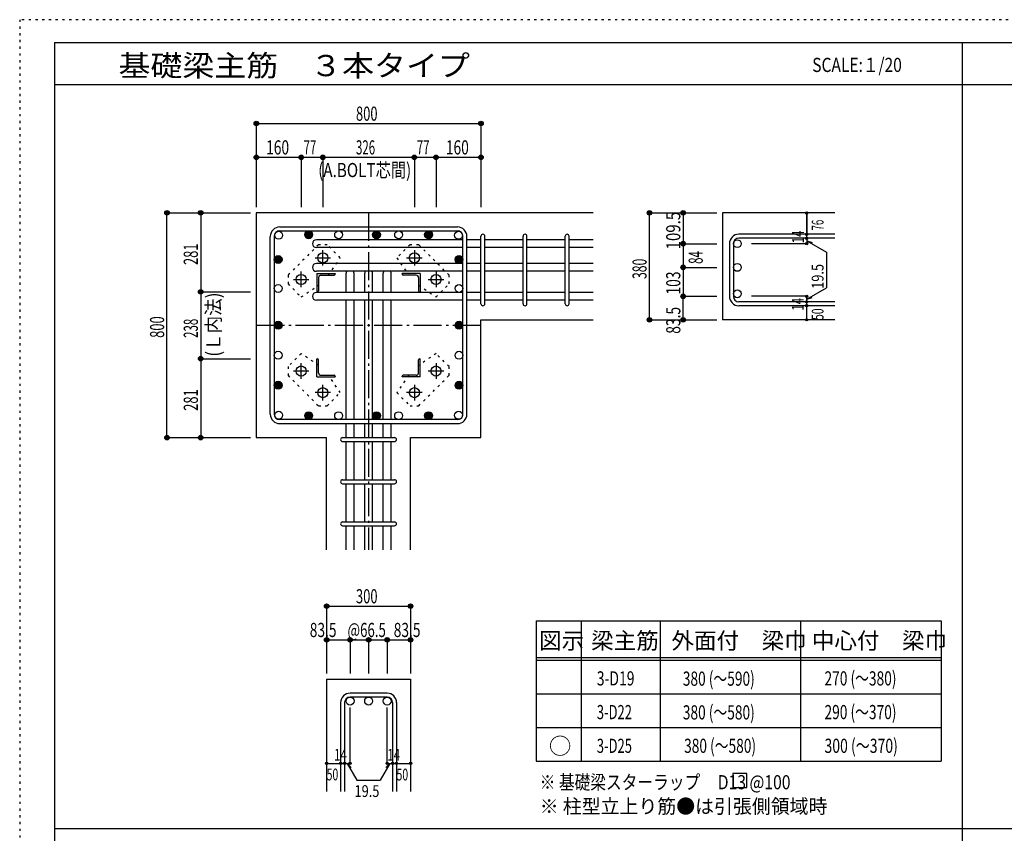
# Model space of a CAD drawing. Units: inches. Extents: x 469 to 41469, y 460 to 29260.
# Drawn here: x 469 to 17999, y 14778 to 29260 of the extents above; entities that cross this region are included whole.
import ezdxf

# ---------------------------------------------------------------- set-up
doc = ezdxf.new("R2010")
doc.units = ezdxf.units.IN
doc.header["$LTSCALE"] = 100
doc.header["$MEASUREMENT"] = 0
for name, pattern in [('CENTER', [12, 5, -0.8, 0.4, -0.8, 5]), ('DIVIDE', [13.2, 5, -0.8, 0.4, -0.8, 0.4, -0.8, 5]), ('DOT', [1.6, 0.4, -0.8, 0.4]), ('HIDDEN', [8, 1, -2, 2, -2, 1])]:
    doc.linetypes.add(name, pattern=pattern)
for name, color, linetype in [('098', 7, 'Continuous'), ('099', 7, 'Continuous'), ('100', 7, 'Continuous'), ('101', 7, 'Continuous'), ('102', 7, 'Continuous'), ('103', 7, 'Continuous'), ('104', 7, 'Continuous'), ('106', 7, 'Continuous'), ('110', 7, 'Continuous'), ('111', 7, 'Continuous'), ('241', 7, 'Continuous'), ('250', 7, 'Continuous')]:
    doc.layers.add(name, color=color, linetype=linetype)
doc.styles.add('DRACAD', font='txt', dxfattribs={"width": 0.85, "bigfont": 'extfont2'})

msp = doc.modelspace()

# ---------------------------------------------------------------- linework, layer by layer
at = {"layer": '098', "color": 2, "linetype": 'Continuous'}
for p, q in [((10681, 25821), (4681, 25821)), ((4681, 25821), (4681, 21821)), ((14981, 25821), (12981, 25821)), ((12981, 25821), (12981, 23918)), ((8681, 23918), (10681, 23918)), ((8681, 21821), (8681, 23918)), ((14981, 23918), (12981, 23918)), ((4681, 21821), (5933, 21821)), ((5933, 19821), (5933, 21821)), ((7428, 19821), (7428, 21821)), ((7428, 21821), (8681, 21821)), ((5933, 17521), (5933, 15521)), ((5933, 17521), (7428, 17521)), ((7428, 17521), (7428, 15521))]:
    msp.add_line(p, q, dxfattribs=at)
at = {"layer": '099', "color": 4, "linetype": 'CENTER'}
for p, q in [((5866, 24882), (5866, 25160)), ((7496, 25160), (7496, 24882)), ((5727, 25021), (6004, 25021)), ((7357, 25021), (7635, 25021)), ((5481, 24497), (5481, 24775)), ((7881, 24775), (7881, 24497)), ((5342, 24636), (5619, 24636)), ((7742, 24636), (8020, 24636)), ((5481, 22867), (5481, 23144)), ((7881, 23144), (7881, 22867)), ((5619, 23006), (5342, 23006)), ((8020, 23006), (7742, 23006)), ((6004, 22621), (5727, 22621)), ((5866, 22482), (5866, 22759)), ((7635, 22621), (7357, 22621)), ((7496, 22759), (7496, 22482))]:
    msp.add_line(p, q, dxfattribs=at)
at = {"layer": '099', "color": 4, "linetype": 'Continuous'}
for p, q in [((5761, 24741), (6086, 24741)), ((5761, 24741), (5761, 24416)), ((6086, 24741), (6086, 24731)), ((7601, 24741), (7276, 24741)), ((7276, 24731), (7276, 24741)), ((7601, 24741), (7601, 24416)), ((5791, 24668), (5791, 24436)), ((5833, 24711), (6066, 24711)), ((7528, 24711), (7296, 24711)), ((7571, 24668), (7571, 24436)), ((5771, 24416), (5761, 24416)), ((7601, 24416), (7591, 24416)), ((5761, 23226), (5771, 23226)), ((5761, 22901), (5761, 23226)), ((5791, 22973), (5791, 23206)), ((7571, 22973), (7571, 23206)), ((7591, 23226), (7601, 23226)), ((7601, 22901), (7601, 23226)), ((5761, 22901), (6086, 22901)), ((5833, 22931), (6066, 22931)), ((6086, 22911), (6086, 22901)), ((7276, 22901), (7276, 22911)), ((7601, 22901), (7276, 22901)), ((7528, 22931), (7296, 22931))]:
    msp.add_line(p, q, dxfattribs=at)
at = {"layer": '099', "color": 3, "linetype": 'Continuous'}
for centre in [(5866, 25021), (7496, 25021), (5481, 24636), (7881, 24636), (5481, 23006), (7881, 23006), (5866, 22621), (7496, 22621)]:
    msp.add_circle(centre, 90, dxfattribs=at)
at = {"layer": '099', "color": 4, "linetype": 'Continuous'}
for centre, radius, start, end in [((6066, 24731), 20, 270, 0), ((7296, 24731), 20, 180, 270), ((5833, 24668), 42.5, 90, 180), ((7528, 24668), 42.5, 0, 90), ((5771, 24436), 20, 270, 0), ((7591, 24436), 20, 180, 270), ((5771, 23206), 20, 0, 90), ((7591, 23206), 20, 90, 180), ((5833, 22973), 42.5, 180, 270), ((7528, 22973), 42.5, 270, 0), ((6066, 22911), 20, 0, 90), ((7296, 22911), 20, 90, 180)]:
    msp.add_arc(centre, radius, start, end, dxfattribs=at)
at = {"layer": '100', "color": 3, "linetype": 'Continuous'}
for centre in [(5079, 25423), (5613, 25431), (5613, 25431), (6147, 25431), (6821, 25431), (6821, 25431), (7215, 25431), (7749, 25431), (7749, 25431), (8283, 25423), (5071, 24991), (5071, 24991), (8291, 24991), (8291, 24991), (5071, 24476), (8291, 24476), (5071, 23821), (5071, 23821), (8291, 23821), (8291, 23821), (5071, 23287), (8291, 23287), (5071, 22753), (5071, 22753), (8291, 22753), (5079, 22219), (5613, 22211), (5613, 22211), (6147, 22211), (6821, 22211), (6821, 22211), (7215, 22211), (7749, 22211), (7749, 22211), (8283, 22219)]:
    msp.add_circle(centre, 70, dxfattribs=at)
at = {"layer": '100', "color": 4, "linetype": 'Continuous'}
for centre, radius in [((5613, 25431), 70), ((5613, 25431), 63), ((5613, 25431), 56), ((5613, 25431), 49), ((5613, 25431), 42), ((5613, 25431), 35), ((5613, 25431), 28), ((5613, 25431), 21), ((5613, 25431), 14), ((5613, 25431), 7), ((6821, 25431), 70), ((6821, 25431), 63), ((6821, 25431), 56), ((6821, 25431), 49), ((6821, 25431), 42), ((6821, 25431), 35), ((6821, 25431), 28), ((6821, 25431), 21), ((6821, 25431), 14), ((6821, 25431), 7), ((7749, 25431), 70), ((7749, 25431), 63), ((7749, 25431), 56), ((7749, 25431), 49), ((7749, 25431), 42), ((7749, 25431), 35), ((7749, 25431), 28), ((7749, 25431), 21), ((7749, 25431), 14), ((7749, 25431), 7), ((5071, 24991), 70), ((5071, 24991), 63), ((5071, 24991), 56), ((5071, 24991), 49), ((5071, 24991), 42), ((5071, 24991), 35), ((5071, 24991), 28), ((5071, 24991), 21), ((5071, 24991), 14), ((5071, 24991), 7), ((8291, 24991), 70), ((8291, 24991), 63), ((8291, 24991), 56), ((8291, 24991), 49), ((8291, 24991), 42), ((8291, 24991), 35), ((8291, 24991), 28), ((8291, 24991), 21), ((8291, 24991), 14), ((8291, 24991), 7), ((5071, 23821), 70), ((5071, 23821), 63), ((5071, 23821), 56), ((5071, 23821), 49), ((5071, 23821), 42), ((5071, 23821), 35), ((5071, 23821), 28), ((5071, 23821), 21), ((8291, 23821), 70), ((8291, 23821), 63), ((8291, 23821), 56), ((8291, 23821), 49), ((8291, 23821), 42), ((8291, 23821), 35), ((8291, 23821), 28), ((8291, 23821), 21), ((5071, 23821), 14), ((5071, 23821), 7), ((8291, 23821), 14), ((8291, 23821), 7), ((5071, 22753), 70), ((5071, 22753), 63), ((5071, 22753), 56), ((5071, 22753), 49), ((5071, 22753), 42), ((8291, 22753), 70), ((8291, 22753), 63), ((8291, 22753), 56), ((8291, 22753), 49), ((8291, 22753), 42), ((5071, 22753), 35), ((5071, 22753), 28), ((5071, 22753), 21), ((5071, 22753), 14), ((5071, 22753), 7), ((8291, 22753), 35), ((8291, 22753), 28), ((8291, 22753), 21), ((8291, 22753), 14), ((8291, 22753), 7), ((5613, 22211), 70), ((5613, 22211), 63), ((5613, 22211), 56), ((6821, 22211), 70), ((6821, 22211), 63), ((6821, 22211), 56), ((7749, 22211), 70), ((7749, 22211), 63), ((7749, 22211), 56), ((5613, 22211), 49), ((5613, 22211), 42), ((5613, 22211), 35), ((5613, 22211), 28), ((5613, 22211), 21), ((5613, 22211), 14), ((5613, 22211), 7), ((6821, 22211), 49), ((6821, 22211), 42), ((6821, 22211), 35), ((6821, 22211), 28), ((6821, 22211), 21), ((6821, 22211), 14), ((6821, 22211), 7), ((7749, 22211), 49), ((7749, 22211), 42), ((7749, 22211), 35), ((7749, 22211), 28), ((7749, 22211), 21), ((7749, 22211), 14), ((7749, 22211), 7)]:
    msp.add_circle(centre, radius, dxfattribs=at)
at = {"layer": '101', "color": 7, "linetype": 'Continuous'}
for p, q in [((5098, 25571), (8263, 25571)), ((5098, 25501), (8263, 25501)), ((4931, 22238), (4931, 25403)), ((5001, 25403), (5001, 22238)), ((8361, 22238), (8361, 25403)), ((8431, 22238), (8431, 25403)), ((8263, 22141), (5098, 22141)), ((5098, 22071), (8263, 22071))]:
    msp.add_line(p, q, dxfattribs=at)
for centre, radius, start, end in [((5098, 25403), 168, 90, 180), ((5098, 25403), 97.5, 90, 180), ((8263, 25403), 168, 0, 90), ((8263, 25403), 97.5, 0, 90), ((5098, 22238), 168, 180, 270), ((5098, 22238), 97.5, 180, 270), ((8263, 22238), 168, 270, 0), ((8263, 22238), 97.5, 270, 0)]:
    msp.add_arc(centre, radius, start, end, dxfattribs=at)
at = {"layer": '102', "color": 7, "linetype": 'Continuous'}
for p, q in [((8361, 25343), (5751, 25343)), ((8681, 25343), (8431, 25343)), ((9431, 25343), (8751, 25343)), ((10181, 25343), (9501, 25343)), ((10681, 25343), (10251, 25343)), ((8361, 25203), (5751, 25203)), ((8681, 25203), (8431, 25203)), ((9431, 25203), (8751, 25203)), ((10181, 25203), (9501, 25203)), ((10681, 25203), (10251, 25203)), ((8361, 24921), (5751, 24921)), ((8681, 24921), (8431, 24921)), ((9431, 24921), (8751, 24921)), ((10181, 24921), (9501, 24921)), ((10681, 24921), (10251, 24921)), ((8361, 24781), (5751, 24781)), ((6281, 24406), (6281, 24751)), ((6421, 24406), (6421, 24751)), ((6611, 24406), (6611, 24751)), ((6751, 24406), (6751, 24751)), ((6941, 24406), (6941, 24751)), ((7081, 24406), (7081, 24751)), ((8681, 24781), (8431, 24781)), ((9431, 24781), (8751, 24781)), ((10181, 24781), (9501, 24781)), ((10681, 24781), (10251, 24781)), ((8361, 24406), (5751, 24406)), ((8681, 24406), (8431, 24406)), ((9431, 24406), (8751, 24406)), ((10181, 24406), (9501, 24406)), ((10681, 24406), (10251, 24406)), ((8361, 24266), (5751, 24266)), ((6281, 22141), (6281, 24266)), ((6421, 22141), (6421, 24266)), ((6611, 22141), (6611, 24266)), ((6751, 22141), (6751, 24266)), ((6941, 22141), (6941, 24266)), ((7081, 22141), (7081, 24266)), ((8681, 24266), (8431, 24266)), ((9431, 24266), (8751, 24266)), ((10181, 24266), (9501, 24266)), ((10681, 24266), (10251, 24266)), ((6281, 21821), (6281, 22071)), ((6421, 21821), (6421, 22071)), ((6611, 21821), (6611, 22071)), ((6751, 21821), (6751, 22071)), ((6941, 21821), (6941, 22071)), ((7081, 21821), (7081, 22071)), ((6281, 21071), (6281, 21751)), ((6421, 21071), (6421, 21751)), ((6611, 21071), (6611, 21751)), ((6751, 21071), (6751, 21751)), ((6941, 21071), (6941, 21751)), ((7081, 21071), (7081, 21751)), ((6281, 20321), (6281, 21001)), ((6421, 20321), (6421, 21001)), ((6611, 20321), (6611, 21001)), ((6751, 20321), (6751, 21001)), ((6941, 20321), (6941, 21001)), ((7081, 20321), (7081, 21001)), ((6281, 19821), (6281, 20251)), ((6421, 19821), (6421, 20251)), ((6611, 19821), (6611, 20251)), ((6751, 19821), (6751, 20251)), ((6941, 19821), (6941, 20251)), ((7081, 19821), (7081, 20251))]:
    msp.add_line(p, q, dxfattribs=at)
at = {"layer": '102', "color": 3, "linetype": 'Continuous'}
for centre in [(13246, 25273), (13246, 24851), (13246, 24381), (6351, 17131), (6681, 17131), (7011, 17131)]:
    msp.add_circle(centre, 70, dxfattribs=at)
at = {"layer": '102', "color": 7, "linetype": 'Continuous'}
for centre in [(5751, 25273), (5751, 24851), (5751, 24336)]:
    msp.add_arc(centre, 70, 90, 270, dxfattribs=at)
at = {"layer": '102', "color": 7, "linetype": 'DOT'}
for centre, start, end in [((6351, 24751), 154.6254, 180), ((6351, 24751), 0, 25.3746), ((6681, 24751), 154.6254, 180), ((6681, 24751), 0, 25.3746), ((7011, 24751), 154.6254, 180), ((7011, 24751), 0, 25.3746)]:
    msp.add_arc(centre, 70, start, end, dxfattribs=at)
at = {"layer": '103', "color": 7, "linetype": 'Continuous'}
for p, q in [((14981, 25440), (13273, 25440)), ((8681, 24203), (8681, 25405)), ((8751, 24203), (8751, 25405)), ((9431, 24203), (9431, 25405)), ((9501, 24203), (9501, 25405)), ((10181, 24203), (10181, 25405)), ((10251, 24203), (10251, 25405)), ((13106, 25273), (13106, 24336)), ((13176, 25273), (13176, 24336)), ((14981, 25370), (13273, 25370)), ((14981, 24238), (13273, 24238)), ((14981, 24168), (13273, 24168)), ((6218, 21821), (7143, 21821)), ((6218, 21751), (7143, 21751)), ((6218, 21071), (7143, 21071)), ((6218, 21001), (7143, 21001)), ((6218, 20321), (7143, 20321)), ((6218, 20251), (7143, 20251)), ((7011, 17271), (6351, 17271)), ((7011, 17201), (6351, 17201)), ((6183, 17103), (6183, 15521)), ((6253, 17103), (6253, 15521)), ((7108, 17103), (7108, 15521)), ((7178, 17103), (7178, 15521))]:
    msp.add_line(p, q, dxfattribs=at)
for centre, radius, start, end in [((8716, 25405), 35, 0, 180), ((8716, 25405), 35, 0, 180), ((8716, 25405), 35, 0, 180), ((8716, 25405), 35, 0, 180), ((9466, 25405), 35, 0, 180), ((10216, 25405), 35, 0, 180), ((13273, 25273), 168, 90, 180), ((13273, 25273), 97.5, 90, 180), ((8716, 24203), 35, 180, 0), ((8716, 24203), 35, 180, 0), ((8716, 24203), 35, 180, 0), ((8716, 24203), 35, 180, 0), ((9466, 24203), 35, 180, 0), ((10216, 24203), 35, 180, 0), ((13273, 24336), 168, 180, 270), ((13273, 24336), 97.5, 180, 270), ((6218, 21786), 35, 90, 270), ((6218, 21786), 35, 90, 270), ((6218, 21786), 35, 90, 270), ((6218, 21786), 35, 90, 270), ((7143, 21786), 35, 270, 90), ((7143, 21786), 35, 270, 90), ((7143, 21786), 35, 270, 90), ((7143, 21786), 35, 270, 90), ((6218, 21036), 35, 90, 270), ((7143, 21036), 35, 270, 90), ((6218, 20286), 35, 90, 270), ((7143, 20286), 35, 270, 90), ((6351, 17103), 168, 90, 180), ((6351, 17103), 97.5, 90, 180), ((7011, 17103), 168, 0, 90), ((7011, 17103), 97.5, 0, 90)]:
    msp.add_arc(centre, radius, start, end, dxfattribs=at)
at = {"layer": '104', "color": 7, "linetype": 'Continuous'}
for p, q in [((13413, 15844), (13163, 15844)), ((13163, 15844), (13163, 15594)), ((13413, 15594), (13413, 15844)), ((13163, 15594), (13413, 15594))]:
    msp.add_line(p, q, dxfattribs=at)
at = {"layer": '106', "color": 4, "linetype": 'DOT'}
for p, q in [((5788, 25254), (5247, 24713)), ((5944, 25254), (5788, 25254)), ((6177, 25021), (5944, 25254)), ((7418, 25254), (7184, 25021)), ((7573, 25254), (7418, 25254)), ((8114, 24713), (7573, 25254)), ((5966, 24711), (6177, 25021)), ((7184, 25021), (7396, 24711)), ((5247, 24713), (5247, 24558)), ((5247, 24558), (5481, 24324)), ((7881, 24324), (8114, 24558)), ((8114, 24558), (8114, 24713)), ((5481, 24324), (5791, 24536)), ((7571, 24535), (7881, 24324)), ((5481, 23317), (5247, 23084)), ((5791, 23106), (5481, 23317)), ((7881, 23317), (7571, 23106)), ((8114, 23084), (7881, 23317)), ((5247, 23084), (5247, 22928)), ((8114, 22928), (8114, 23084)), ((5247, 22928), (5788, 22387)), ((6177, 22621), (5966, 22931)), ((7395, 22931), (7184, 22621)), ((7573, 22387), (8114, 22928)), ((5944, 22387), (6177, 22621)), ((7184, 22621), (7418, 22387)), ((5788, 22387), (5944, 22387)), ((7418, 22387), (7573, 22387))]:
    msp.add_line(p, q, dxfattribs=at)
at = {"layer": '110', "color": 4, "linetype": 'Continuous'}
for p, q in [((4681, 27411), (4681, 26811)), ((4681, 27411), (4681, 26811)), ((4681, 27411), (8681, 27411)), ((8681, 27411), (8681, 26811)), ((4681, 26811), (4681, 25921)), ((4681, 26811), (4681, 25921)), ((4681, 26811), (4681, 25921)), ((4681, 26811), (4681, 25921)), ((4681, 26811), (4681, 25921)), ((4681, 26811), (4681, 25921)), ((4681, 26811), (5481, 26811)), ((4681, 26811), (4681, 25921)), ((5481, 26811), (5481, 25921)), ((5481, 26811), (5866, 26811)), ((5866, 26811), (5866, 25921)), ((5866, 26811), (7496, 26811)), ((7496, 26811), (7496, 25921)), ((7496, 26811), (7881, 26811)), ((7881, 26811), (7881, 25921)), ((7881, 26811), (8681, 26811)), ((8681, 26811), (8681, 25921)), ((8681, 26811), (8681, 25921)), ((8681, 26811), (8681, 25921)), ((8681, 26811), (8681, 25921)), ((8681, 26811), (8681, 25921)), ((8681, 26811), (8681, 25921)), ((3091, 25821), (3691, 25821)), ((3091, 21821), (3091, 25821)), ((3691, 25821), (4581, 25821)), ((3691, 25821), (4581, 25821)), ((3691, 25821), (4581, 25821)), ((3691, 25821), (4581, 25821)), ((3691, 25821), (4581, 25821)), ((3691, 25821), (4581, 25821)), ((3691, 25821), (4581, 25821)), ((3691, 25821), (3691, 24416)), ((3691, 25821), (4581, 25821)), ((11681, 25821), (12281, 25821)), ((11681, 25821), (12281, 25821)), ((11681, 25821), (12281, 25821)), ((11681, 23918), (11681, 25821)), ((12281, 25821), (12881, 25821)), ((12281, 25821), (12881, 25821)), ((12281, 25821), (12281, 25273)), ((14481, 25440), (14481, 25821)), ((14481, 25821), (14481, 25440)), ((14481, 25370), (14481, 25440)), ((12281, 25273), (12881, 25273)), ((12281, 25273), (12281, 24851)), ((14481, 25273), (13500, 25273)), ((14481, 25370), (14481, 25273)), ((14481, 25321), (14831, 25119)), ((14481, 25321), (14577, 25295)), ((14831, 25119), (14831, 24489)), ((12281, 24851), (12881, 24851)), ((12281, 24851), (12281, 24336)), ((3691, 24416), (4581, 24416)), ((3691, 24416), (3691, 23226)), ((14481, 24287), (14831, 24489)), ((12281, 24336), (12881, 24336)), ((12281, 24336), (12881, 24336)), ((12281, 24336), (12881, 24336)), ((12281, 23918), (12281, 24336)), ((14481, 24336), (13500, 24336)), ((14481, 24238), (14481, 24336)), ((14481, 24287), (14577, 24313)), ((14481, 24168), (14481, 24238)), ((14481, 23918), (14481, 24168)), ((11681, 23918), (12281, 23918)), ((12281, 23918), (12881, 23918)), ((3691, 23226), (4581, 23226)), ((3691, 23226), (3691, 21821)), ((3091, 21821), (3691, 21821)), ((3091, 21821), (3691, 21821)), ((3091, 21821), (3691, 21821)), ((3691, 21821), (4581, 21821)), ((3691, 21821), (4581, 21821)), ((3691, 21821), (4581, 21821)), ((3691, 21821), (4581, 21821)), ((3691, 21821), (4581, 21821)), ((3691, 21821), (4581, 21821)), ((3691, 21821), (4581, 21821)), ((3691, 21821), (4581, 21821)), ((3691, 21821), (4581, 21821)), ((3691, 21821), (4581, 21821)), ((5933, 18821), (5933, 18221)), ((5933, 18821), (7428, 18821)), ((7428, 18821), (7428, 18221)), ((7428, 18821), (7428, 18221)), ((5933, 18221), (6351, 18221)), ((5933, 18221), (5933, 17621)), ((6351, 18221), (6351, 17621)), ((6351, 18221), (6681, 18221)), ((6681, 18221), (6681, 17621)), ((6681, 18221), (7011, 18221)), ((7011, 18221), (7011, 17621)), ((7011, 18221), (7428, 18221)), ((7428, 18221), (7428, 17621)), ((7428, 18221), (7428, 17621)), ((6351, 16021), (6351, 17017)), ((7011, 16021), (7011, 17017)), ((5933, 16021), (6183, 16021)), ((6183, 16021), (6351, 16021)), ((6302, 16021), (6373, 15950)), ((6302, 16021), (6473, 15724)), ((7059, 16021), (6888, 15724)), ((7059, 16021), (6989, 15950)), ((7011, 16021), (7428, 16021)), ((7108, 16021), (7178, 16021)), ((6473, 15724), (6888, 15724))]:
    msp.add_line(p, q, dxfattribs=at)
at = {"layer": '110', "color": 4, "linetype": 'CENTER'}
for p, q in [((6681, 25821), (6681, 19821)), ((4681, 23821), (8681, 23821))]:
    msp.add_line(p, q, dxfattribs=at)
at = {"layer": '110', "color": 4, "linetype": 'Continuous'}
for centre, radius in [((4681, 27411), 40), ((4681, 27411), 36), ((4681, 27411), 32), ((4681, 27411), 28), ((4681, 27411), 24), ((4681, 27411), 20), ((4681, 27411), 16), ((4681, 27411), 12), ((4681, 27411), 8), ((4681, 27411), 4), ((8681, 27411), 40), ((8681, 27411), 36), ((8681, 27411), 32), ((8681, 27411), 28), ((8681, 27411), 24), ((8681, 27411), 20), ((8681, 27411), 16), ((8681, 27411), 12), ((8681, 27411), 8), ((8681, 27411), 4), ((4681, 26811), 40), ((4681, 26811), 36), ((4681, 26811), 32), ((4681, 26811), 28), ((4681, 26811), 24), ((4681, 26811), 20), ((4681, 26811), 16), ((4681, 26811), 12), ((5481, 26811), 40), ((5481, 26811), 36), ((5481, 26811), 32), ((5481, 26811), 28), ((5481, 26811), 24), ((5481, 26811), 20), ((5481, 26811), 16), ((5481, 26811), 12), ((5866, 26811), 40), ((5866, 26811), 36), ((5866, 26811), 32), ((5866, 26811), 28), ((5866, 26811), 24), ((5866, 26811), 20), ((5866, 26811), 16), ((5866, 26811), 12), ((7496, 26811), 40), ((7496, 26811), 36), ((7496, 26811), 32), ((7496, 26811), 28), ((7496, 26811), 24), ((7496, 26811), 20), ((7496, 26811), 16), ((7496, 26811), 12), ((7881, 26811), 40), ((7881, 26811), 36), ((7881, 26811), 32), ((7881, 26811), 28), ((7881, 26811), 24), ((7881, 26811), 20), ((7881, 26811), 16), ((7881, 26811), 12), ((8681, 26811), 40), ((8681, 26811), 36), ((8681, 26811), 32), ((8681, 26811), 28), ((8681, 26811), 24), ((8681, 26811), 20), ((8681, 26811), 16), ((8681, 26811), 12), ((4681, 26811), 8), ((4681, 26811), 4), ((5481, 26811), 8), ((5481, 26811), 4), ((5866, 26811), 8), ((5866, 26811), 4), ((7496, 26811), 8), ((7496, 26811), 4), ((7881, 26811), 8), ((7881, 26811), 4), ((8681, 26811), 8), ((8681, 26811), 4), ((3091, 25821), 40), ((3091, 25821), 36), ((3091, 25821), 32), ((3091, 25821), 28), ((3091, 25821), 24), ((3091, 25821), 20), ((3091, 25821), 16), ((3091, 25821), 12), ((3091, 25821), 8), ((3091, 25821), 4), ((3691, 25821), 40), ((3691, 25821), 36), ((3691, 25821), 32), ((3691, 25821), 28), ((3691, 25821), 24), ((3691, 25821), 20), ((3691, 25821), 16), ((3691, 25821), 12), ((3691, 25821), 8), ((3691, 25821), 4), ((11681, 25821), 40), ((11681, 25821), 36), ((11681, 25821), 32), ((11681, 25821), 28), ((11681, 25821), 24), ((11681, 25821), 20), ((11681, 25821), 16), ((11681, 25821), 12), ((11681, 25821), 8), ((11681, 25821), 4), ((12281, 25821), 40), ((12281, 25821), 36), ((12281, 25821), 32), ((12281, 25821), 28), ((12281, 25821), 24), ((12281, 25821), 20), ((12281, 25821), 16), ((12281, 25821), 12), ((12281, 25821), 8), ((12281, 25821), 4), ((14481, 25821), 20), ((14481, 25821), 18), ((14481, 25821), 16), ((14481, 25821), 14), ((14481, 25821), 12), ((14481, 25821), 10), ((14481, 25821), 8), ((14481, 25821), 6), ((14481, 25821), 4), ((14481, 25821), 2), ((14481, 25440), 20), ((14481, 25440), 18), ((14481, 25440), 16), ((14481, 25440), 14), ((14481, 25440), 12), ((14481, 25440), 10), ((14481, 25440), 8), ((14481, 25440), 6), ((14481, 25440), 4), ((14481, 25440), 2), ((12281, 25273), 40), ((12281, 25273), 36), ((12281, 25273), 32), ((12281, 25273), 28), ((12281, 25273), 24), ((12281, 25273), 20), ((12281, 25273), 16), ((12281, 25273), 12), ((12281, 25273), 8), ((12281, 25273), 4), ((14481, 25370), 20), ((14481, 25273), 20), ((14481, 25370), 18), ((14481, 25273), 18), ((14481, 25370), 16), ((14481, 25273), 16), ((14481, 25370), 14), ((14481, 25273), 14), ((14481, 25370), 12), ((14481, 25273), 12), ((14481, 25370), 10), ((14481, 25273), 10), ((14481, 25370), 8), ((14481, 25273), 8), ((14481, 25370), 6), ((14481, 25273), 6), ((14481, 25370), 4), ((14481, 25273), 4), ((14481, 25370), 2), ((14481, 25273), 2), ((12281, 24851), 40), ((12281, 24851), 36), ((12281, 24851), 32), ((12281, 24851), 28), ((12281, 24851), 24), ((12281, 24851), 20), ((12281, 24851), 16), ((12281, 24851), 12), ((12281, 24851), 8), ((12281, 24851), 4), ((3691, 24416), 40), ((3691, 24416), 36), ((3691, 24416), 32), ((3691, 24416), 28), ((3691, 24416), 24), ((3691, 24416), 20), ((3691, 24416), 16), ((3691, 24416), 12), ((3691, 24416), 8), ((3691, 24416), 4), ((12281, 24336), 40), ((12281, 24336), 36), ((12281, 24336), 32), ((12281, 24336), 28), ((12281, 24336), 24), ((12281, 24336), 20), ((12281, 24336), 16), ((12281, 24336), 12), ((12281, 24336), 8), ((12281, 24336), 4), ((14481, 24336), 20), ((14481, 24238), 20), ((14481, 24336), 18), ((14481, 24238), 18), ((14481, 24336), 16), ((14481, 24238), 16), ((14481, 24336), 14), ((14481, 24238), 14), ((14481, 24336), 12), ((14481, 24238), 12), ((14481, 24336), 10), ((14481, 24238), 10), ((14481, 24336), 8), ((14481, 24238), 8), ((14481, 24336), 6), ((14481, 24238), 6), ((14481, 24336), 4), ((14481, 24238), 4), ((14481, 24336), 2), ((14481, 24238), 2), ((14481, 24168), 20), ((14481, 24168), 18), ((14481, 24168), 16), ((14481, 24168), 14), ((14481, 24168), 12), ((14481, 24168), 10), ((14481, 24168), 8), ((14481, 24168), 6), ((14481, 24168), 4), ((14481, 24168), 2), ((11681, 23918), 40), ((11681, 23918), 36), ((11681, 23918), 32), ((11681, 23918), 28), ((11681, 23918), 24), ((11681, 23918), 20), ((11681, 23918), 16), ((11681, 23918), 12), ((11681, 23918), 8), ((11681, 23918), 4), ((12281, 23918), 40), ((12281, 23918), 36), ((12281, 23918), 32), ((12281, 23918), 28), ((12281, 23918), 24), ((12281, 23918), 20), ((12281, 23918), 16), ((12281, 23918), 12), ((12281, 23918), 8), ((12281, 23918), 4), ((14481, 23918), 20), ((14481, 23918), 18), ((14481, 23918), 16), ((14481, 23918), 14), ((14481, 23918), 12), ((14481, 23918), 10), ((14481, 23918), 8), ((14481, 23918), 6), ((14481, 23918), 4), ((14481, 23918), 2), ((3691, 23226), 40), ((3691, 23226), 36), ((3691, 23226), 32), ((3691, 23226), 28), ((3691, 23226), 24), ((3691, 23226), 20), ((3691, 23226), 16), ((3691, 23226), 12), ((3691, 23226), 8), ((3691, 23226), 4), ((3091, 21821), 40), ((3091, 21821), 36), ((3091, 21821), 32), ((3091, 21821), 28), ((3091, 21821), 24), ((3091, 21821), 20), ((3091, 21821), 16), ((3091, 21821), 12), ((3091, 21821), 8), ((3091, 21821), 4), ((3691, 21821), 40), ((3691, 21821), 36), ((3691, 21821), 32), ((3691, 21821), 28), ((3691, 21821), 24), ((3691, 21821), 20), ((3691, 21821), 16), ((3691, 21821), 12), ((3691, 21821), 8), ((3691, 21821), 4), ((5933, 18821), 40), ((5933, 18821), 36), ((5933, 18821), 32), ((5933, 18821), 28), ((5933, 18821), 24), ((5933, 18821), 20), ((5933, 18821), 16), ((5933, 18821), 12), ((5933, 18821), 8), ((5933, 18821), 4), ((7428, 18821), 40), ((7428, 18821), 36), ((7428, 18821), 32), ((7428, 18821), 28), ((7428, 18821), 24), ((7428, 18821), 20), ((7428, 18821), 16), ((7428, 18821), 12), ((7428, 18821), 8), ((7428, 18821), 4), ((5933, 18221), 40), ((5933, 18221), 36), ((5933, 18221), 32), ((5933, 18221), 28), ((5933, 18221), 24), ((5933, 18221), 20), ((5933, 18221), 16), ((5933, 18221), 12), ((6351, 18221), 40), ((6351, 18221), 36), ((6351, 18221), 32), ((6351, 18221), 28), ((6351, 18221), 24), ((6351, 18221), 20), ((6351, 18221), 16), ((6351, 18221), 12), ((6681, 18221), 40), ((6681, 18221), 36), ((6681, 18221), 32), ((6681, 18221), 28), ((6681, 18221), 24), ((6681, 18221), 20), ((6681, 18221), 16), ((6681, 18221), 12), ((7011, 18221), 40), ((7011, 18221), 36), ((7011, 18221), 32), ((7011, 18221), 28), ((7011, 18221), 24), ((7011, 18221), 20), ((7011, 18221), 16), ((7011, 18221), 12), ((7428, 18221), 40), ((7428, 18221), 36), ((7428, 18221), 32), ((7428, 18221), 28), ((7428, 18221), 24), ((7428, 18221), 20), ((7428, 18221), 16), ((7428, 18221), 12), ((5933, 18221), 8), ((5933, 18221), 4), ((6351, 18221), 8), ((6351, 18221), 4), ((6681, 18221), 8), ((6681, 18221), 4), ((7011, 18221), 8), ((7011, 18221), 4), ((7428, 18221), 8), ((7428, 18221), 4), ((5933, 16021), 20), ((5933, 16021), 18), ((5933, 16021), 16), ((5933, 16021), 14), ((5933, 16021), 12), ((5933, 16021), 10), ((5933, 16021), 8), ((5933, 16021), 6), ((5933, 16021), 4), ((5933, 16021), 2), ((6183, 16021), 20), ((6183, 16021), 18), ((6183, 16021), 16), ((6183, 16021), 14), ((6183, 16021), 12), ((6183, 16021), 10), ((6183, 16021), 8), ((6183, 16021), 6), ((6183, 16021), 4), ((6183, 16021), 2), ((6253, 16021), 20), ((6253, 16021), 18), ((6253, 16021), 16), ((6253, 16021), 14), ((6253, 16021), 12), ((6253, 16021), 10), ((6253, 16021), 8), ((6253, 16021), 6), ((6253, 16021), 4), ((6253, 16021), 2), ((6351, 16021), 20), ((6351, 16021), 18), ((6351, 16021), 16), ((6351, 16021), 14), ((6351, 16021), 12), ((6351, 16021), 10), ((6351, 16021), 8), ((6351, 16021), 6), ((6351, 16021), 4), ((6351, 16021), 2), ((7011, 16021), 20), ((7011, 16021), 18), ((7011, 16021), 16), ((7011, 16021), 14), ((7011, 16021), 12), ((7011, 16021), 10), ((7011, 16021), 8), ((7011, 16021), 6), ((7011, 16021), 4), ((7011, 16021), 2), ((7108, 16021), 20), ((7108, 16021), 18), ((7108, 16021), 16), ((7108, 16021), 14), ((7108, 16021), 12), ((7108, 16021), 10), ((7108, 16021), 8), ((7108, 16021), 6), ((7108, 16021), 4), ((7108, 16021), 2), ((7178, 16021), 20), ((7178, 16021), 18), ((7178, 16021), 16), ((7178, 16021), 14), ((7178, 16021), 12), ((7178, 16021), 10), ((7178, 16021), 8), ((7178, 16021), 6), ((7178, 16021), 4), ((7178, 16021), 2), ((7428, 16021), 20), ((7428, 16021), 18), ((7428, 16021), 16), ((7428, 16021), 14), ((7428, 16021), 12), ((7428, 16021), 10), ((7428, 16021), 8), ((7428, 16021), 6), ((7428, 16021), 4), ((7428, 16021), 2)]:
    msp.add_circle(centre, radius, dxfattribs=at)
at = {"layer": '110', "color": 7, "linetype": 'Continuous'}
for p in [(4681, 27411), (4681, 27411), (4681, 27411), (4681, 27411), (4681, 27411), (4681, 27411), (4681, 27411), (4681, 27411), (4681, 27411), (8681, 27411), (8681, 27411), (8681, 27411), (8681, 27411), (8681, 27411), (8681, 27411), (8681, 27411), (8681, 27411), (8681, 27411), (4681, 26811), (4681, 26811), (4681, 26811), (4681, 26811), (4681, 26811), (4681, 26811), (4681, 26811), (4681, 26811), (4681, 26811), (4681, 26811), (4681, 26811), (4681, 26811), (5481, 26811), (5481, 26811), (5481, 26811), (5481, 26811), (5481, 26811), (5481, 26811), (5481, 26811), (5866, 26811), (5866, 26811), (5866, 26811), (5866, 26811), (5866, 26811), (5866, 26811), (5866, 26811), (7496, 26811), (7496, 26811), (7496, 26811), (7496, 26811), (7496, 26811), (7496, 26811), (7496, 26811), (7881, 26811), (7881, 26811), (7881, 26811), (7881, 26811), (7881, 26811), (7881, 26811), (7881, 26811), (8681, 26811), (8681, 26811), (8681, 26811), (8681, 26811), (8681, 26811), (8681, 26811), (8681, 26811), (8681, 26811), (8681, 26811), (8681, 26811), (8681, 26811), (8681, 26811), (3091, 25821), (3091, 25821), (3091, 25821), (3091, 25821), (3091, 25821), (3091, 25821), (3091, 25821), (3091, 25821), (3091, 25821), (3091, 25821), (3691, 25821), (3691, 25821), (3691, 25821), (3691, 25821), (3691, 25821), (3691, 25821), (3691, 25821), (3691, 25821), (3691, 25821), (3691, 25821), (3691, 25821), (3691, 25821), (3691, 25821), (11681, 25821), (11681, 25821), (11681, 25821), (11681, 25821), (11681, 25821), (11681, 25821), (11681, 25821), (11681, 25821), (11681, 25821), (11681, 25821), (11681, 25821), (11681, 25821), (11681, 25821), (11681, 25821), (11681, 25821), (11681, 25821), (11681, 25821), (12281, 25821), (12281, 25821), (12281, 25821), (12281, 25821), (12281, 25821), (12281, 25821), (12281, 25821), (12281, 25821), (12281, 25821), (12281, 25821), (12281, 25821), (12281, 25821), (12281, 25821), (14481, 25821), (14481, 25821), (14481, 25821), (14481, 25440), (14481, 25440), (14481, 25440), (12281, 25273), (12281, 25273), (12281, 25273), (12281, 25273), (12281, 25273), (12281, 25273), (12281, 25273), (12281, 25273), (14481, 25370), (14481, 25370), (14481, 25273), (14481, 25273), (14481, 25273), (14481, 25273), (12281, 24851), (12281, 24851), (12281, 24851), (12281, 24851), (12281, 24851), (12281, 24851), (12281, 24851), (12281, 24851), (12281, 24851), (3691, 24416), (3691, 24416), (3691, 24416), (3691, 24416), (3691, 24416), (3691, 24416), (3691, 24416), (12281, 24336), (12281, 24336), (12281, 24336), (12281, 24336), (12281, 24336), (12281, 24336), (12281, 24336), (12281, 24336), (12281, 24336), (12281, 24336), (12281, 24336), (12281, 24336), (12281, 24336), (12281, 24336), (12281, 24336), (12281, 24336), (14481, 24336), (14481, 24336), (14481, 24336), (14481, 24336), (14481, 24336), (14481, 24336), (14481, 24336), (14481, 24238), (14481, 24238), (14481, 24168), (14481, 24168), (11681, 23918), (11681, 23918), (11681, 23918), (11681, 23918), (11681, 23918), (11681, 23918), (11681, 23918), (11681, 23918), (11681, 23918), (11681, 23918), (11681, 23918), (11681, 23918), (11681, 23918), (11681, 23918), (11681, 23918), (11681, 23918), (12281, 23918), (12281, 23918), (12281, 23918), (12281, 23918), (12281, 23918), (12281, 23918), (12281, 23918), (14481, 23918), (14481, 23918), (3691, 23226), (3691, 23226), (3691, 23226), (3691, 23226), (3691, 23226), (3691, 23226), (3691, 23226), (3091, 21821), (3091, 21821), (3091, 21821), (3091, 21821), (3091, 21821), (3091, 21821), (3091, 21821), (3091, 21821), (3091, 21821), (3091, 21821), (3091, 21821), (3691, 21821), (3691, 21821), (3691, 21821), (3691, 21821), (3691, 21821), (3691, 21821), (3691, 21821), (3691, 21821), (3691, 21821), (3691, 21821), (3691, 21821), (3691, 21821), (3691, 21821), (5933, 18821), (5933, 18821), (5933, 18821), (5933, 18821), (5933, 18821), (5933, 18821), (5933, 18821), (5933, 18821), (5933, 18821), (5933, 18821), (5933, 18821), (7428, 18821), (7428, 18821), (7428, 18821), (7428, 18821), (7428, 18821), (7428, 18821), (7428, 18821), (7428, 18821), (7428, 18821), (7428, 18821), (7428, 18821), (5933, 18221), (5933, 18221), (5933, 18221), (5933, 18221), (5933, 18221), (5933, 18221), (5933, 18221), (6351, 18221), (6351, 18221), (6351, 18221), (6351, 18221), (6351, 18221), (6351, 18221), (6351, 18221), (6681, 18221), (6681, 18221), (6681, 18221), (6681, 18221), (6681, 18221), (6681, 18221), (6681, 18221), (7011, 18221), (7011, 18221), (7011, 18221), (7011, 18221), (7011, 18221), (7011, 18221), (7011, 18221), (7428, 18221), (7428, 18221), (7428, 18221), (7428, 18221), (7428, 18221), (7428, 18221), (7428, 18221), (5933, 16021), (6183, 16021), (6253, 16021), (6351, 16021), (7011, 16021), (7108, 16021), (7178, 16021), (7428, 16021)]:
    msp.add_point(p, dxfattribs=at)
at = {"layer": '111', "color": 3, "linetype": 'Continuous'}
for p, q in [((9665, 18559), (9665, 16059)), ((9665, 18559), (16873, 18559)), ((16873, 18559), (16873, 16059)), ((9665, 16059), (16873, 16059))]:
    msp.add_line(p, q, dxfattribs=at)
at = {"layer": '111', "color": 7, "linetype": 'Continuous'}
for p, q in [((10465, 18559), (10465, 16059)), ((11873, 18559), (11873, 16059)), ((14373, 18559), (14373, 16059)), ((9665, 17909), (16873, 17909)), ((9665, 17859), (16873, 17859)), ((9665, 17259), (16873, 17259)), ((9665, 16659), (16873, 16659))]:
    msp.add_line(p, q, dxfattribs=at)
at = {"layer": '241', "color": 6, "linetype": 'Continuous'}
for q in [(40847, 28854), (1090, 866)]:
    msp.add_line((1090, 28854), q, dxfattribs=at)
at = {"layer": '241', "color": 2, "linetype": 'Continuous'}
for p, q in [((17251, 28854), (17251, 866)), ((1090, 28104), (33412, 28104)), ((33412, 14860), (1090, 14860))]:
    msp.add_line(p, q, dxfattribs=at)
at = {"layer": '250', "color": 172, "linetype": 'DOT'}
for p, q in [((41469, 29260), (469, 29260)), ((469, 29260), (469, 460))]:
    msp.add_line(p, q, dxfattribs=at)

# ---------------------------------------------------------------- texts
at = {"layer": '104', "color": 2, "linetype": 'HIDDEN', "style": 'DRACAD', "width": 1.102564}
msp.add_text('\u3000\u3000基礎梁主筋\u3000３本タイプ', height=378.15, dxfattribs=at).set_placement((1090, 28254))
at = {"layer": '104', "color": 2, "linetype": 'CENTER', "style": 'DRACAD', "width": 0.805802}
msp.add_text('SCALE:１/20', height=252.1, dxfattribs=at).set_placement((14580, 28329))
at = {"layer": '104', "color": 4, "linetype": 'CENTER', "style": 'DRACAD', "width": 0.789212}
msp.add_text('(A.BOLT芯間)', height=252.1, dxfattribs=at).set_placement((5783, 26457))
at = {"layer": '104', "color": 2, "linetype": 'CENTER', "style": 'DRACAD'}
for s, height, p in [('図示', 294.1, (9715, 18059)), ('梁主筋', 294.1, (10644, 18059)), ('外面付\u3000梁巾', 294.1, (12073, 18059)), ('中心付\u3000梁巾', 294.1, (14573, 18059)), ('○', 294, (9890, 16184))]:
    msp.add_text(s, height=height, dxfattribs=at).set_placement(p)
at = {"layer": '104', "color": 7, "linetype": 'Continuous', "style": 'DRACAD'}
for s, width, p in [('3-D19', 0.722448, (10744, 17409)), ('3-D22', 0.674333, (10744, 16809)), ('3-D25', 0.674333, (10744, 16209)), ('※ 基礎梁スターラップ     D13 @100', 0.812646, (9727, 15561))]:
    msp.add_text(s, height=252.1, dxfattribs=dict(at, width=width)).set_placement(p)
at = {"layer": '104', "color": 7, "linetype": 'CENTER', "style": 'DRACAD'}
for s, width, p in [('380 (～590)', 0.712652, (12275, 17404)), ('270 (～380)', 0.712652, (14798, 17409)), ('380 (～580)', 0.712652, (12275, 16804)), ('290 (～370)', 0.712652, (14798, 16809)), ('380 (～580)', 0.712652, (12298, 16209)), ('300 (～370)', 0.726093, (14798, 16209))]:
    msp.add_text(s, height=252.1, dxfattribs=dict(at, width=width)).set_placement(p)
at = {"layer": '104', "color": 7, "linetype": 'HIDDEN', "style": 'DRACAD', "width": 0.978515}
msp.add_text('※ 柱型立上り筋●は引張側領域時', height=252.1, dxfattribs=at).set_placement((9727, 15132))
at = {"layer": '110', "color": 4, "linetype": 'DOT', "style": 'DRACAD'}
for s, height, width, p in [('800', 252.1, 0.671053, (6456, 27461)), ('160', 252.1, 0.714858, (4856, 26861)), ('77', 252.1, 0.595, (5523, 26861)), ('326', 252.1, 0.595, (6456, 26861)), ('77', 252.1, 0.595, (7538, 26861)), ('160', 252.1, 0.714858, (8056, 26861)), ('83.5', 252.1, 0.714071, (5633, 18271)), ('83.5', 252.1, 0.714071, (7128, 18271)), ('14', 210.1, 0.713857, (6067, 16071)), ('14', 210.1, 0.713857, (7016, 16071))]:
    msp.add_text(s, height=height, dxfattribs=dict(at, width=width)).set_placement(p)
at = {"layer": '110', "color": 4, "linetype": 'CENTER', "style": 'DRACAD', "width": 0.776762}
msp.add_text('109.5', height=252.1, rotation=90, dxfattribs=at).set_placement((12231, 25172))
at = {"layer": '110', "color": 4, "linetype": 'DIVIDE', "style": 'DRACAD'}
for s, height, width, p in [('76', 210.1, 0.595, (14781, 25509)), ('84', 252.1, 0.595, (12630, 24913)), ('380', 252.1, 0.630742, (11631, 24644)), ('(Ｌ内法)', 252.1, 0.905927, (4043, 23260)), ('83.5', 252.1, 0.714071, (12232, 23670)), ('50', 210.1, 0.650273, (14781, 23914))]:
    msp.add_text(s, height=height, rotation=90, dxfattribs=dict(at, width=width)).set_placement(p)
at = {"layer": '110', "color": 4, "linetype": 'DOT', "style": 'DRACAD'}
for s, height, width, p in [('14', 210.1, 0.713857, (14431, 25280)), ('281', 252.1, 0.669291, (3641, 24893)), ('19.5', 210.1, 0.793333, (14781, 24470)), ('103', 252.1, 0.714858, (12231, 24368)), ('14', 210.1, 0.713857, (14427, 24080)), ('800', 252.1, 0.671053, (3041, 23596)), ('238', 252.1, 0.595, (3641, 23596)), ('281', 252.1, 0.669291, (3641, 22298))]:
    msp.add_text(s, height=height, rotation=90, dxfattribs=dict(at, width=width)).set_placement(p)
at = {"layer": '110', "color": 4, "linetype": 'DIVIDE', "style": 'DRACAD'}
for s, height, width, p in [('300', 252.1, 0.671053, (6456, 18871)), ('@66.5', 252.1, 0.686591, (6306, 18271)), ('50', 210.1, 0.650273, (5934, 15720)), ('50', 210.1, 0.650273, (7178, 15718)), ('19.5', 210.1, 0.793333, (6431, 15424))]:
    msp.add_text(s, height=height, dxfattribs=dict(at, width=width)).set_placement(p)

doc.saveas('drawing.dxf')
